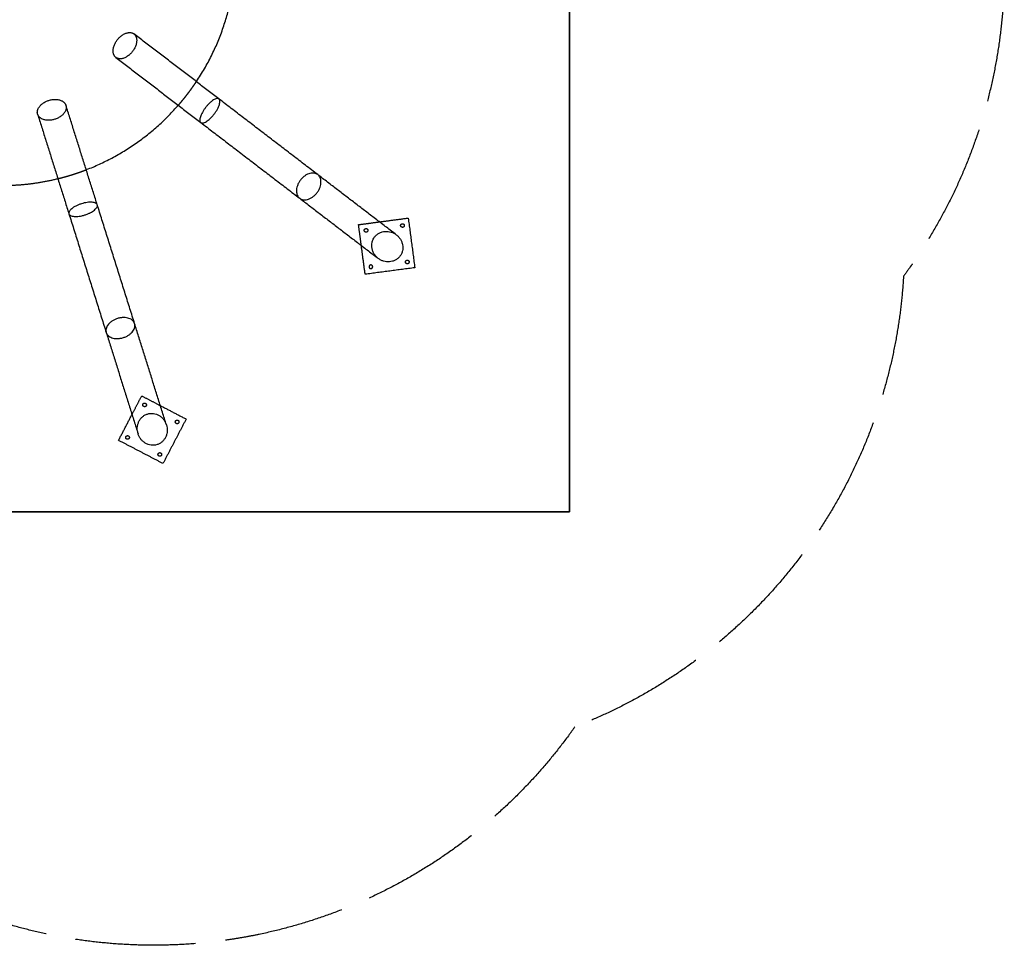
# Model space of a CAD drawing. Units: millimetres. Extents: x -3004 to 2997, y -2604 to 2921.
# Drawn here: x 49 to 2997, y -2604 to 167 of the extents above; entities that cross this region are included whole.
import ezdxf

# ---------------------------------------------------------------- set-up
doc = ezdxf.new("R2010")
doc.units = ezdxf.units.MM
doc.header["$LTSCALE"] = 30
doc.linetypes.add('ACAD_ISO02W100', pattern=[15, 12, -3])
doc.linetypes.add('HIDDEN', pattern=[9.525, 6.35, -3.175])
for name, color, linetype, true_color in [('C15_crab', 7, 'Continuous', 0x000000), ('Make2D$Hidden$Curves', 7, 'HIDDEN', 0x8c8c8c), ('Make2D$Visible$Curves', 7, 'Continuous', 0x000000)]:
    doc.layers.add(name, color=color, linetype=linetype, true_color=true_color)

msp = doc.modelspace()

# ---------------------------------------------------------------- linework, layer by layer
at = {"color": 241, "linetype": 'Continuous', "lineweight": 35, "true_color": 0xf7abae}
msp.add_lwpolyline([(1695, 1494), (-1705, 1494), (-1705, -1306), (1695, -1306)], close=True, dxfattribs=at)
at = {"lineweight": -3}
for points, weights, knots in [([(337.3, 54.1), (314.6, 71.5), (341.6, 106.8), (368.7, 142.1), (391.4, 124.7)], [1, 0.707106781187, 1, 0.707106781187, 1], [69.900437, 69.900437, 69.900437, 139.800873, 139.800873, 209.70131, 209.70131, 209.70131]), ([(103.1, -116), (94.2, -87.8), (136.7, -74.4), (179.1, -61.1), (188, -89.3)], [1, 0.707106781187, 1, 0.707106781187, 1], [69.900437, 69.900437, 69.900437, 139.800873, 139.800873, 209.70131, 209.70131, 209.70131]), ([(1087, -469), (1092.4, -468.3), (1091.7, -462.8), (1091, -457.3), (1085.5, -458.1), (1080.1, -458.8), (1080.8, -464.2), (1081.5, -469.7), (1087, -469)], [1, 0.707106781187, 1, 0.707106781187, 1, 0.707106781187, 1, 0.707106781187, 1], [0, 0, 0, 8.63938, 8.63938, 17.27876, 17.27876, 25.918139, 25.918139, 34.557519, 34.557519, 34.557519]), ([(1196, -454.5), (1201.4, -453.8), (1200.7, -448.3), (1200, -442.9), (1194.6, -443.6), (1189.1, -444.3), (1189.8, -449.8), (1190.5, -455.2), (1196, -454.5)], [1, 0.707106781187, 1, 0.707106781187, 1, 0.707106781187, 1, 0.707106781187, 1], [0, 0, 0, 8.63938, 8.63938, 17.27876, 17.27876, 25.918139, 25.918139, 34.557519, 34.557519, 34.557519]), ([(1209, -552.7), (1203.6, -553.4), (1204.3, -558.8), (1205, -564.3), (1210.4, -563.6), (1215.9, -562.8), (1215.2, -557.4), (1214.5, -551.9), (1209, -552.7)], [1, 0.707106781187, 1, 0.707106781187, 1, 0.707106781187, 1, 0.707106781187, 1], [0, 0, 0, 8.63938, 8.63938, 17.27876, 17.27876, 25.918139, 25.918139, 34.557519, 34.557519, 34.557519]), ([(1095.8, -570.1), (1095, -571.6), (1095.2, -573.3), (1095.6, -576.2), (1098.2, -577.5)], [0.860555792656, 0.885576476638, 1, 0.821530304548, 0.860555792656], [5.264265, 5.264265, 5.264265, 8.63938, 8.63938, 13.903645, 13.903645, 13.903645]), ([(1103.2, -567.7), (1101.7, -566.9), (1100, -567.1), (1097.1, -567.5), (1095.8, -570.1)], [0.860555792656, 0.885576476638, 1, 0.821530304548, 0.860555792656], [-3.375115, -3.375115, -3.375115, 0, 0, 5.264265, 5.264265, 5.264265]), ([(1098.2, -577.5), (1099.7, -578.2), (1101.4, -578), (1104.3, -577.6), (1105.6, -575.1)], [0.860555792656, 0.885576476638, 1, 0.821530304548, 0.860555792656], [13.903645, 13.903645, 13.903645, 17.27876, 17.27876, 22.543024, 22.543024, 22.543024]), ([(1105.6, -575.1), (1106.4, -573.5), (1106.1, -571.8), (1105.8, -569), (1103.2, -567.7)], [0.860555792656, 0.885576476638, 1, 0.821530304548, 0.860555792656], [22.543024, 22.543024, 22.543024, 25.918139, 25.918139, 31.182404, 31.182404, 31.182404]), ([(420.7, -990.8), (425.5, -993.4), (428.1, -988.5), (430.6, -983.6), (425.8, -981.1), (420.9, -978.5), (418.3, -983.4), (415.8, -988.3), (420.7, -990.8)], [1, 0.707106781187, 1, 0.707106781187, 1, 0.707106781187, 1, 0.707106781187, 1], [73.115038, 73.115038, 73.115038, 81.754418, 81.754418, 90.393798, 90.393798, 99.033178, 99.033178, 107.672558, 107.672558, 107.672558]), ([(518.2, -1041.7), (523.1, -1044.3), (525.6, -1039.4), (528.2, -1034.5), (523.3, -1032), (518.4, -1029.4), (515.9, -1034.3), (513.3, -1039.2), (518.2, -1041.7)], [1, 0.707106781187, 1, 0.707106781187, 1, 0.707106781187, 1, 0.707106781187, 1], [107.672558, 107.672558, 107.672558, 116.311937, 116.311937, 124.951317, 124.951317, 133.590697, 133.590697, 142.230077, 142.230077, 142.230077]), ([(374.9, -1078.6), (370, -1076.1), (367.5, -1080.9), (364.9, -1085.8), (369.8, -1088.4), (374.7, -1090.9), (377.2, -1086), (379.7, -1081.2), (374.9, -1078.6)], [1, 0.707106781187, 1, 0.707106781187, 1, 0.707106781187, 1, 0.707106781187, 1], [38.557519, 38.557519, 38.557519, 47.196899, 47.196899, 55.836279, 55.836279, 64.475659, 64.475659, 73.115038, 73.115038, 73.115038]), ([(471.5, -1129.5), (466.6, -1126.9), (464, -1131.8), (461.5, -1136.7), (466.4, -1139.2), (471.3, -1141.8), (473.8, -1136.9), (476.3, -1132), (471.5, -1129.5)], [1, 0.707106781187, 1, 0.707106781187, 1, 0.707106781187, 1, 0.707106781187, 1], [4, 4, 4, 12.63938, 12.63938, 21.27876, 21.27876, 29.918139, 29.918139, 38.557519, 38.557519, 38.557519])]:
    msp.add_rational_spline(points, weights, degree=2, knots=knots, dxfattribs=at)
for points in [[(391.4, 124.7), (414.1, 107.3), (387.1, 72)], [(387.1, 72), (360, 36.7), (337.3, 54.1)], [(154.4, -130.9), (112, -144.2), (103.1, -116)], [(188, -89.3), (196.9, -117.5), (154.4, -130.9)]]:
    msp.add_rational_spline(points, [1, 0.707106781187, 1], degree=2, dxfattribs=at)
for points, degree in [([(645.8, -70.1), (518.6, 27.3), (391.4, 124.7)], 2), ([(337.3, 54.1), (464.5, -43.3), (591.7, -140.8)], 2), ([(941.6, -296.7), (793.7, -183.4), (645.8, -70.1)], 2), ([(103.1, -116), (149.9, -265), (196.8, -414)], 2), ([(281.7, -387.3), (234.8, -238.3), (188, -89.3)], 2), ([(591.7, -140.8), (739.6, -254.1), (887.5, -367.4)], 2), ([(1176.8, -476.8), (1059.2, -386.8), (941.6, -296.7)], 2), ([(887.5, -367.4), (1005.1, -457.4), (1122.7, -547.5)], 2), ([(393.4, -742.6), (337.5, -564.9), (281.7, -387.3)], 2), ([(196.8, -414), (252.6, -591.6), (308.5, -769.3)], 2), ([(1063.8, -446.3), (1095, -442.2), (1126.2, -438.1)], 2), ([(1126.2, -438.1), (1169.3, -432.3), (1212.5, -426.6)], 2), ([(1212.5, -426.6), (1222.3, -501), (1232.2, -575.3)], 2), ([(1072, -508.7), (1067.9, -477.5), (1063.8, -446.3)], 2), ([(1108, -489.7), (1109.2, -487.4), (1110.5, -485.3), (1112, -483.3)], 3), ([(1083.5, -595), (1077.8, -551.9), (1072, -508.7)], 2), ([(1232.2, -575.3), (1157.8, -585.2), (1083.5, -595)], 2), ([(488.6, -1045.7), (441, -894.2), (393.4, -742.6)], 2), ([(308.5, -769.3), (356.1, -920.9), (403.7, -1072.4)], 2), ([(385.6, -1014.8), (400.2, -986.9), (414.7, -959)], 2), ([(414.7, -959), (442.6, -973.5), (470.5, -988.1)], 2), ([(470.5, -988.1), (509.1, -1008.2), (547.7, -1028.4)], 2), ([(345.3, -1092), (365.5, -1053.4), (385.6, -1014.8)], 2), ([(547.7, -1028.4), (513, -1094.9), (478.3, -1161.4)], 2), ([(478.3, -1161.4), (411.8, -1126.7), (345.3, -1092)], 2)]:
    msp.add_open_spline(points, degree=degree, dxfattribs=at)
for points, knots in [([(645.8, -70.1), (645, -69.5), (644, -69.1), (641.7, -68.7), (640.5, -68.7), (637.7, -69.2), (636.1, -69.7), (632.9, -71.1), (631.1, -72), (627.4, -74.3), (625.5, -75.7), (621.6, -78.8), (619.6, -80.5), (615.6, -84.4), (613.6, -86.4), (609.6, -90.9), (607.7, -93.2), (605.9, -95.6), (604, -98), (602.3, -100.4), (599.1, -105.4), (597.6, -107.9), (594.9, -112.8), (593.7, -115.1), (591.8, -119.8), (590.9, -122), (589.7, -126.1), (589.3, -128), (588.8, -131.6), (588.7, -133.2), (588.9, -136), (589.2, -137.2), (590.2, -139.3), (590.9, -140.1), (591.7, -140.8)], [72.278776, 72.278776, 72.278776, 72.278776, 81.278127, 81.278127, 90.278968, 90.278968, 99.284074, 99.284074, 108.290301, 108.290301, 117.351382, 117.351382, 126.41423, 126.41423, 135.484173, 135.484173, 144.555113, 144.555113, 144.555113, 153.626054, 153.626054, 162.695997, 162.695997, 171.758845, 171.758845, 180.819925, 180.819925, 189.826153, 189.826153, 198.831259, 198.831259, 207.8321, 207.8321, 216.831912, 216.831912, 216.831912, 216.831912]), ([(591.7, -140.8), (592.5, -141.4), (593.5, -141.8), (595.7, -142.2), (597, -142.1), (599.8, -141.6), (601.3, -141.2), (604.5, -139.8), (606.3, -138.9), (610.1, -136.5), (612, -135.1), (615.9, -132), (617.9, -130.3), (621.8, -126.5), (623.8, -124.5), (627.7, -120.1), (629.7, -117.7), (631.6, -115.3), (633.5, -112.8), (635.2, -110.3), (638.5, -105.4), (639.9, -102.9), (642.5, -98.2), (643.7, -95.8), (645.7, -91.2), (646.5, -89), (647.8, -84.7), (648.2, -82.8), (648.7, -79.3), (648.7, -77.7), (648.5, -74.9), (648.2, -73.7), (647.3, -71.6), (646.6, -70.7), (645.8, -70.1)], [-72.276761, -72.276761, -72.276761, -72.276761, -63.127463, -63.127463, -54.276277, -54.276277, -45.427933, -45.427933, -36.264845, -36.264845, -27.008732, -27.008732, -18.141011, -18.141011, -9.277247, -9.277247, 0, 0, 0, 9.277247, 9.277247, 18.141011, 18.141011, 27.008732, 27.008732, 36.264845, 36.264845, 45.427933, 45.427933, 54.276277, 54.276277, 63.127463, 63.127463, 72.277223, 72.277223, 72.277223, 72.277223]), ([(941.5, -296.6), (940.1, -295.5), (938.5, -294.6), (935.1, -293.2), (933.2, -292.6), (929.3, -292), (927.2, -291.9), (922.9, -292.1), (920.6, -292.5), (915.9, -293.7), (913.5, -294.5), (908.5, -296.8), (906, -298.2), (902.3, -300.8), (901.1, -301.7), (898.7, -303.7), (897.5, -304.7), (894, -308), (891.8, -310.5), (889.8, -313.1)], [234.058676, 234.058676, 234.058676, 234.058676, 243.394634, 243.394634, 253.026135, 253.026135, 262.665273, 262.665273, 272.305657, 272.305657, 282.12613, 282.12613, 291.953441, 291.953441, 296.879482, 296.879482, 301.806175, 301.806175, 311.684252, 311.684252, 311.684252, 311.684252]), ([(889.8, -313.1), (887.8, -315.7), (886, -318.4), (883.8, -322.6), (883, -324.1), (881.8, -326.9), (881.2, -328.3), (879.7, -332.5), (879, -335.3), (878, -340.7), (877.8, -343.3), (877.9, -348.1), (878.1, -350.4), (879, -354.6), (879.6, -356.6), (881.3, -360.2), (882.3, -361.9), (884.6, -364.8), (885.9, -366.1), (887.4, -367.3)], [0, 0, 0, 0, 9.843183, 9.843183, 14.752848, 14.752848, 19.661898, 19.661898, 29.456776, 29.456776, 39.245001, 39.245001, 48.858067, 48.858067, 58.469835, 58.469835, 68.073987, 68.073987, 77.678057, 77.678057, 77.678057, 77.678057]), ([(887.5, -367.4), (889, -368.5), (890.6, -369.4), (894, -370.9), (895.9, -371.4), (899.8, -372.1), (901.9, -372.2), (906.2, -372), (908.5, -371.6), (913.2, -370.4), (915.6, -369.5), (920.6, -367.2), (923.1, -365.8), (926.8, -363.3), (928, -362.4), (930.4, -360.4), (931.6, -359.4), (935.1, -356), (937.3, -353.6), (939.3, -351), (941.3, -348.4), (943.1, -345.6), (945.4, -341.4), (946.1, -340), (947.3, -337.1), (947.9, -335.7), (949.4, -331.5), (950.1, -328.7), (951, -323.3), (951.2, -320.7), (951.2, -315.9), (950.9, -313.6), (950, -309.3), (949.4, -307.4), (947.7, -303.7), (946.7, -302.1), (944.4, -299.1), (943.1, -297.8), (941.6, -296.7)], [77.921063, 77.921063, 77.921063, 77.921063, 87.552508, 87.552508, 97.184008, 97.184008, 106.823147, 106.823147, 116.463531, 116.463531, 126.284004, 126.284004, 136.111315, 136.111315, 141.037356, 141.037356, 145.964049, 145.964049, 155.842126, 155.842126, 155.842126, 165.720203, 165.720203, 170.646896, 170.646896, 175.572938, 175.572938, 185.400248, 185.400248, 195.220722, 195.220722, 204.861105, 204.861105, 214.500244, 214.500244, 224.131745, 224.131745, 233.763189, 233.763189, 233.763189, 233.763189]), ([(281.7, -387.3), (281.3, -386.2), (280.7, -385.2), (279.1, -383.5), (278, -382.7), (275.4, -381.4), (273.8, -380.8), (270.3, -379.9), (268.3, -379.6), (263.9, -379.2), (261.6, -379.2), (256.6, -379.4), (253.9, -379.6), (248.4, -380.4), (245.5, -380.9), (239.8, -382.2), (236.8, -383), (234, -383.9), (231.1, -384.8), (228.2, -385.8), (222.8, -388.1), (220.1, -389.3), (215.2, -391.8), (212.8, -393.1), (208.6, -395.9), (206.7, -397.2), (203.3, -400), (201.9, -401.4), (199.5, -404.2), (198.5, -405.5), (197.2, -408.1), (196.7, -409.4), (196.4, -411.8), (196.4, -412.9), (196.8, -414)], [72.277626, 72.277626, 72.277626, 72.277626, 81.278127, 81.278127, 90.278968, 90.278968, 99.284074, 99.284074, 108.290301, 108.290301, 117.351382, 117.351382, 126.41423, 126.41423, 135.484173, 135.484173, 144.555113, 144.555113, 144.555113, 153.626054, 153.626054, 162.695997, 162.695997, 171.758845, 171.758845, 180.819925, 180.819925, 189.826153, 189.826153, 198.831259, 198.831259, 207.8321, 207.8321, 216.832601, 216.832601, 216.832601, 216.832601]), ([(196.8, -414), (197.1, -415), (197.7, -416), (199.4, -417.8), (200.5, -418.6), (203, -419.9), (204.6, -420.4), (208.1, -421.3), (210.1, -421.6), (214.5, -422), (216.9, -422), (222, -421.8), (224.6, -421.6), (230, -420.9), (232.8, -420.4), (238.5, -419), (241.5, -418.2), (244.5, -417.3), (247.4, -416.4), (250.3, -415.3), (255.8, -413.1), (258.4, -411.9), (263.2, -409.5), (265.5, -408.2), (269.7, -405.5), (271.7, -404), (275.1, -401.2), (276.6, -399.8), (279, -397), (279.9, -395.7), (281.3, -393.2), (281.7, -391.9), (282.1, -389.5), (282, -388.4), (281.7, -387.3)], [-72.275949, -72.275949, -72.275949, -72.275949, -63.127463, -63.127463, -54.276277, -54.276277, -45.427933, -45.427933, -36.264845, -36.264845, -27.008732, -27.008732, -18.141011, -18.141011, -9.277247, -9.277247, 0, 0, 0, 9.277247, 9.277247, 18.141011, 18.141011, 27.008732, 27.008732, 36.264845, 36.264845, 45.427933, 45.427933, 54.276277, 54.276277, 63.127463, 63.127463, 72.27627, 72.27627, 72.27627, 72.27627]), ([(1112, -483.3), (1113.9, -480.9), (1116, -478.7), (1120.6, -474.8), (1123.1, -473.1), (1128.5, -470.3), (1131.3, -469.1), (1137.1, -467.5), (1140.1, -466.9), (1146.1, -466.4), (1149.1, -466.5), (1155.1, -467.2), (1158, -467.8), (1163.8, -469.5), (1166.5, -470.7), (1171.9, -473.4), (1174.4, -475), (1176.8, -476.8)], [0, 0, 0, 0, 9.088077, 9.088077, 18.17508, 18.17508, 27.25452, 27.25452, 36.332085, 36.332085, 45.351916, 45.351916, 54.370585, 54.370585, 63.384827, 63.384827, 72.398721, 72.398721, 72.398721, 72.398721]), ([(1122.7, -547.5), (1120.3, -545.7), (1118.1, -543.6), (1114, -539.2), (1112.2, -536.8), (1109, -531.7), (1107.7, -529), (1105.5, -523.4), (1104.6, -520.5), (1103.5, -514.6), (1103.3, -511.6), (1103.4, -505.6), (1103.7, -502.5), (1105.1, -496.6), (1106.1, -493.8), (1107.6, -490.6), (1107.8, -490.1), (1108, -489.7)], [217.196164, 217.196164, 217.196164, 217.196164, 226.210059, 226.210059, 235.224301, 235.224301, 244.24297, 244.24297, 253.262801, 253.262801, 262.340366, 262.340366, 271.419806, 271.419806, 280.506809, 280.506809, 282.0347, 282.0347, 282.0347, 282.0347]), ([(1176.8, -476.8), (1179.2, -478.7), (1181.4, -480.7), (1185.4, -485.1), (1187.3, -487.5), (1190.5, -492.6), (1191.8, -495.3), (1194, -500.9), (1194.8, -503.8), (1195.9, -509.7), (1196.2, -512.7), (1196.1, -518.8), (1195.8, -521.8), (1194.4, -527.7), (1193.4, -530.6), (1190.9, -536.1), (1189.3, -538.7), (1187.5, -541.1), (1185.6, -543.5), (1183.5, -545.7), (1178.9, -549.6), (1176.4, -551.3), (1171, -554.1), (1168.2, -555.2), (1162.4, -556.9), (1159.4, -557.4), (1153.4, -557.9), (1150.4, -557.9), (1144.4, -557.2), (1141.5, -556.6), (1135.7, -554.8), (1132.9, -553.7), (1127.6, -550.9), (1125.1, -549.3), (1122.7, -547.5)], [72.398721, 72.398721, 72.398721, 72.398721, 81.412616, 81.412616, 90.426858, 90.426858, 99.445527, 99.445527, 108.465358, 108.465358, 117.542923, 117.542923, 126.622363, 126.622363, 135.709366, 135.709366, 144.797443, 144.797443, 144.797443, 153.88552, 153.88552, 162.972523, 162.972523, 172.051963, 172.051963, 181.129528, 181.129528, 190.149359, 190.149359, 199.168028, 199.168028, 208.18227, 208.18227, 217.196164, 217.196164, 217.196164, 217.196164]), ([(342, -727.5), (338.8, -728.5), (335.8, -729.7), (331.5, -731.8), (330.1, -732.5), (327.4, -734.1), (326.1, -734.9), (322.5, -737.5), (320.3, -739.3), (316.4, -743), (314.7, -744.9), (311.9, -748.8), (310.8, -750.7), (309, -754.6), (308.4, -756.5), (307.6, -760.3), (307.4, -762.1), (307.6, -765.7), (307.9, -767.5), (308.4, -769.2)], [0, 0, 0, 0, 9.843183, 9.843183, 14.752848, 14.752848, 19.661898, 19.661898, 29.456776, 29.456776, 39.245001, 39.245001, 48.858067, 48.858067, 58.469835, 58.469835, 68.073987, 68.073987, 77.677069, 77.677069, 77.677069, 77.677069]), ([(393.3, -742.5), (392.8, -740.8), (392, -739.2), (390.1, -736.2), (388.9, -734.7), (386.1, -732.1), (384.5, -730.9), (380.8, -728.7), (378.8, -727.8), (374.3, -726.2), (371.8, -725.6), (366.5, -724.7), (363.7, -724.5), (359.2, -724.5), (357.7, -724.6), (354.6, -724.8), (353, -725), (348.3, -725.8), (345.1, -726.5), (342, -727.5)], [233.034171, 233.034171, 233.034171, 233.034171, 242.638242, 242.638242, 252.242394, 252.242394, 261.854162, 261.854162, 271.467227, 271.467227, 281.255452, 281.255452, 291.050331, 291.050331, 295.959381, 295.959381, 300.869046, 300.869046, 310.712229, 310.712229, 310.712229, 310.712229]), ([(308.5, -769.3), (309, -771), (309.7, -772.6), (311.7, -775.6), (312.9, -777.1), (315.6, -779.7), (317.3, -780.9), (320.9, -783.1), (322.9, -784.1), (327.4, -785.7), (329.9, -786.3), (335.3, -787.2), (338.1, -787.4), (342.6, -787.4), (344.1, -787.3), (347.2, -787.1), (348.8, -786.9), (353.5, -786.2), (356.7, -785.4), (359.9, -784.4), (363, -783.4), (366, -782.2), (370.4, -780.1), (371.8, -779.4), (374.4, -777.8), (375.7, -777), (379.4, -774.4), (381.6, -772.6), (385.5, -768.8), (387.1, -766.9), (389.9, -763), (391.1, -761.1), (392.8, -757.2), (393.4, -755.3), (394.2, -751.5), (394.4, -749.6), (394.2, -746), (393.9, -744.3), (393.4, -742.6)], [77.921063, 77.921063, 77.921063, 77.921063, 87.552508, 87.552508, 97.184008, 97.184008, 106.823147, 106.823147, 116.463531, 116.463531, 126.284004, 126.284004, 136.111315, 136.111315, 141.037356, 141.037356, 145.964049, 145.964049, 155.842126, 155.842126, 155.842126, 165.720203, 165.720203, 170.646896, 170.646896, 175.572938, 175.572938, 185.400248, 185.400248, 195.220722, 195.220722, 204.861105, 204.861105, 214.500244, 214.500244, 224.131745, 224.131745, 233.763189, 233.763189, 233.763189, 233.763189]), ([(403.7, -1072.4), (402.8, -1069.5), (402.2, -1066.6), (401.4, -1060.6), (401.3, -1057.6), (401.6, -1051.6), (402, -1048.6), (403.4, -1042.7), (404.3, -1039.8), (406.8, -1034.3), (408.3, -1031.6), (411.8, -1026.7), (413.9, -1024.4), (418.3, -1020.2), (420.8, -1018.4), (426.1, -1015.4), (428.9, -1014.1), (431.8, -1013.2)], [218.519319, 218.519319, 218.519319, 218.519319, 227.581997, 227.581997, 236.645037, 236.645037, 245.713052, 245.713052, 254.782359, 254.782359, 263.919823, 263.919823, 273.05956, 273.05956, 282.208635, 282.208635, 291.359092, 291.359092, 291.359092, 291.359092]), ([(431.8, -1013.2), (434.7, -1012.3), (437.7, -1011.7), (443.8, -1011.2), (446.8, -1011.3), (452.9, -1012.1), (455.8, -1012.8), (461.6, -1014.9), (464.3, -1016.2), (469.5, -1019.3), (471.9, -1021.1), (476.4, -1025.1), (478.5, -1027.4), (482.2, -1032.2), (483.8, -1034.7), (486.6, -1040.1), (487.7, -1042.9), (488.6, -1045.7)], [0, 0, 0, 0, 9.150458, 9.150458, 18.299532, 18.299532, 27.439269, 27.439269, 36.576734, 36.576734, 45.64604, 45.64604, 54.714056, 54.714056, 63.777096, 63.777096, 72.839773, 72.839773, 72.839773, 72.839773]), ([(488.6, -1045.7), (489.5, -1048.6), (490.2, -1051.6), (491, -1057.6), (491.1, -1060.6), (490.8, -1066.6), (490.4, -1069.6), (489, -1075.5), (488.1, -1078.4), (485.6, -1083.9), (484.1, -1086.5), (480.5, -1091.5), (478.5, -1093.8), (474, -1097.9), (471.6, -1099.7), (466.3, -1102.8), (463.5, -1104), (460.6, -1104.9), (457.7, -1105.8), (454.7, -1106.4), (448.6, -1106.9), (445.6, -1106.9), (439.5, -1106), (436.6, -1105.3), (430.8, -1103.3), (428.1, -1102), (422.9, -1098.8), (420.4, -1097), (415.9, -1093), (413.9, -1090.8), (410.2, -1086), (408.6, -1083.5), (405.8, -1078.1), (404.6, -1075.3), (403.7, -1072.4)], [72.839773, 72.839773, 72.839773, 72.839773, 81.902451, 81.902451, 90.965491, 90.965491, 100.033506, 100.033506, 109.102812, 109.102812, 118.240277, 118.240277, 127.380014, 127.380014, 136.529088, 136.529088, 145.679546, 145.679546, 145.679546, 154.830004, 154.830004, 163.979078, 163.979078, 173.118815, 173.118815, 182.25628, 182.25628, 191.325586, 191.325586, 200.393602, 200.393602, 209.456642, 209.456642, 218.519319, 218.519319, 218.519319, 218.519319])]:
    msp.add_open_spline(points, degree=3, knots=knots, dxfattribs=at)
at = {"layer": 'C15_crab', "color": 1, "linetype": 'ACAD_ISO02W100', "true_color": 0xff0000}
for points, knots in [([(2760.1, 1134.6), (2767.7, 1123.2), (2784.7, 1095.4), (2812.8, 1046), (2845.8, 981.2), (2875.9, 914.4), (2902.9, 845.8), (2926.8, 775.5), (2947.4, 703.8), (2964.5, 630.7), (2978.2, 556.6), (2988.2, 481.7), (2994.6, 406.2), (2997.2, 330.4), (2996.1, 254.4), (2991.2, 178.5), (2982.6, 103.1), (2970.4, 28.4), (2954.5, -45.5), (2935.1, -118.3), (2912.2, -189.8), (2886.1, -259.7), (2856.8, -327.9), (2824.4, -394.2), (2789.1, -458.4), (2751.2, -520.5), (2719.3, -567.5), (2700.2, -593.8), (2695.1, -600.7)], [20186.956621, 20186.956621, 20186.956621, 20186.956621, 20212.500905, 20284.661318, 20357.374823, 20430.659638, 20504.510432, 20578.754929, 20653.391944, 20728.429219, 20803.851078, 20879.469246, 20955.232276, 21031.139698, 21107.188041, 21183.236384, 21259.143806, 21334.906836, 21410.525003, 21485.946863, 21560.984138, 21635.621153, 21709.86565, 21783.716443, 21857.001259, 21929.714764, 22001.875177, 22027.416392, 22027.416392, 22027.416392, 22027.416392]), ([(2695.1, -600.7), (2694.7, -607.9), (2692.7, -639.1), (2687.4, -694.4), (2677.1, -766.4), (2663.3, -838.3), (2645.9, -910), (2625, -981.3), (2600.6, -1051.8), (2572.6, -1121.4), (2541.1, -1189.9), (2506.3, -1256.9), (2468, -1322.3), (2426.5, -1385.9), (2381.9, -1447.4), (2334.3, -1506.7), (2283.9, -1563.5), (2230.9, -1617.6), (2175.4, -1668.9), (2117.6, -1717.3), (2057.8, -1762.7), (1996.2, -1804.8), (1933, -1843.8), (1868.4, -1879.4), (1802.6, -1911.7), (1749.9, -1934.5), (1719.3, -1946.6), (1711.1, -1949.8)], [3505.110625, 3505.110625, 3505.110625, 3505.110625, 3526.855664, 3599.016077, 3671.729582, 3745.014397, 3818.865191, 3893.109688, 3967.746703, 4042.783978, 4118.205838, 4193.824005, 4269.587035, 4345.494457, 4421.5428, 4497.591143, 4573.498565, 4649.261595, 4724.879762, 4800.301622, 4875.338897, 4949.975912, 5024.220409, 5098.071203, 5171.356018, 5244.069523, 5270.202386, 5270.202386, 5270.202386, 5270.202386]), ([(1711.1, -1949.8), (1706.5, -1956.3), (1687.8, -1982.4), (1653.6, -2027.1), (1606.8, -2082.8), (1556.9, -2136.6), (1504, -2188.5), (1448.3, -2238.2), (1389.7, -2285.4), (1328.5, -2330), (1264.8, -2371.8), (1198.8, -2410.6), (1130.6, -2446.3), (1060.6, -2478.5), (988.8, -2507.3), (915.7, -2532.5), (841.3, -2553.9), (778.6, -2568.7), (728.1, -2578.6), (690.1, -2585), (652, -2590.5), (601.2, -2596.6), (537.6, -2601.7), (461.4, -2604.1), (385.7, -2602.8), (310.6, -2597.8), (236.4, -2589.2), (163.3, -2577.1), (91.5, -2561.8), (36.2, -2547.1), (4.8, -2537.8), (-3.4, -2535.2)], [5270.202386, 5270.202386, 5270.202386, 5270.202386, 5294.319718, 5366.404918, 5439.126268, 5512.51164, 5586.577517, 5661.325116, 5736.560724, 5812.276829, 5888.476108, 5965.135709, 6042.044088, 6119.136413, 6196.404323, 6273.835673, 6351.267022, 6428.534933, 6467.10364, 6505.627257, 6544.104854, 6582.535636, 6659.195238, 6735.394516, 6811.110622, 6886.346229, 6961.093829, 7035.159705, 7108.545078, 7181.266427, 7206.832282, 7206.832282, 7206.832282, 7206.832282])]:
    msp.add_open_spline(points, degree=3, knots=knots, dxfattribs=at)
at = {"layer": 'Make2D$Hidden$Curves', "color": 244, "lineweight": -3, "true_color": 0x991b1e}
for points, weights in [([(525, -88.1), (554.2, -54.5), (579, -17.4)], [0.854658392253, 0.856621731155, 0.862073480781]), ([(164.9, -308.4), (208.1, -297.7), (249.7, -281.6)], [0.919102009783, 0.903158953267, 0.891093645119])]:
    msp.add_rational_spline(points, weights, degree=2, dxfattribs=at)
at = {"layer": 'Make2D$Visible$Curves', "color": 244, "lineweight": -3, "true_color": 0x991b1e}
for points, weights in [([(579, -17.4), (675.2, 126.8), (692.9, 299.2)], [0.862073480781, 0.883939987733, 0.961926103253]), ([(249.7, -281.6), (411.3, -218.9), (525, -88.1)], [0.891093645119, 0.84711273507, 0.854658392253])]:
    msp.add_rational_spline(points, weights, degree=2, dxfattribs=at)
msp.add_rational_spline([(-171.6, -308.4), (-89.4, -328.8), (-4.8, -328.9), (81.3, -329.1), (164.9, -308.4)], [0.920146760297, 0.952307495329, 1, 0.951529780768, 0.919102009783], degree=2, knots=[-1225.275185, -1225.275185, -1225.275185, -1053.698873, -1053.698873, -879.324691, -879.324691, -879.324691], dxfattribs=at)

doc.saveas('drawing.dxf')
